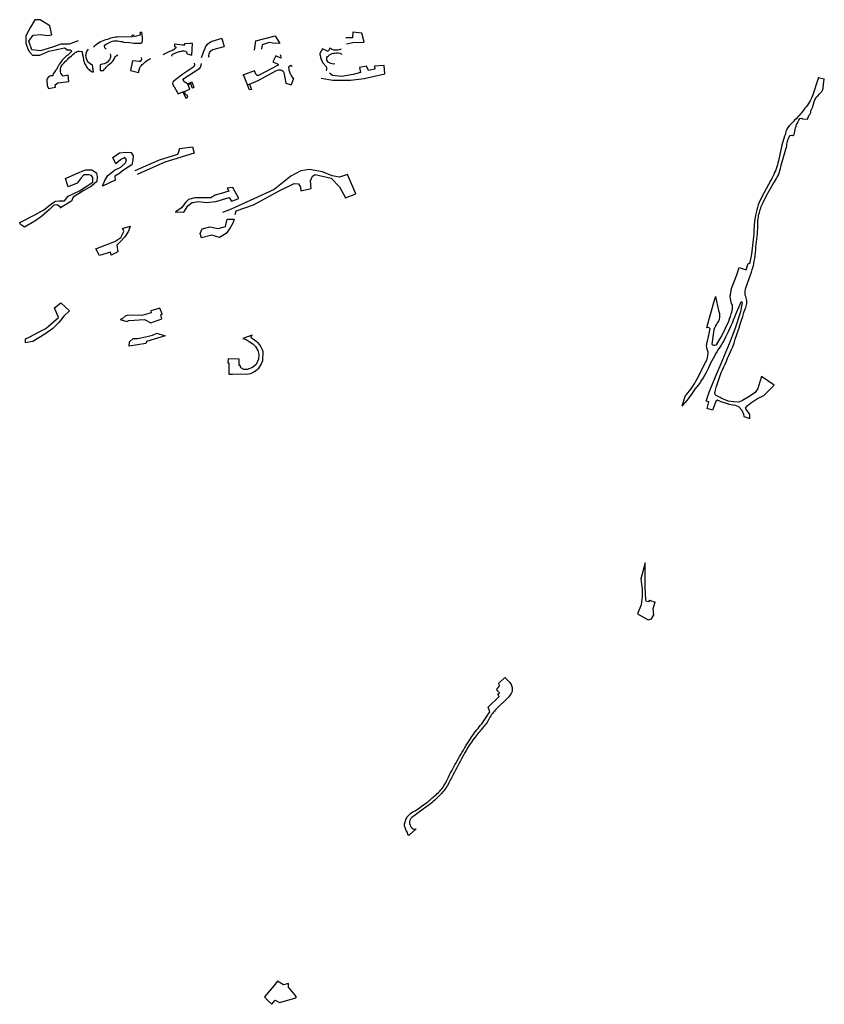
# Model space of a CAD drawing. Units: inches. Extents: x 2458662 to 2717253, y 1429235 to 1569517.
# Drawn here: x 2618706 to 2621502, y 1492137 to 1495560 of the extents above; entities that cross this region are included whole.
import ezdxf

# ---------------------------------------------------------------- set-up
doc = ezdxf.new("R2010")
doc.units = ezdxf.units.IN
doc.header["$MEASUREMENT"] = 0
doc.layers.add('Driveways', color=205, linetype='Continuous')

msp = doc.modelspace()

# ---------------------------------------------------------------- linework, layer by layer
at = {"layer": 'Driveways'}
for p, q in [((2619408.7, 1495494.5), (2619416.9, 1495466.6)), ((2619243.6, 1495475.3), (2619262.5, 1495473.6)), ((2619262.5, 1495473.6), (2619272.2, 1495472.8)), ((2619611.5, 1495438.7), (2619612.4, 1495435.5)), ((2618962.3, 1495378.6), (2618959.5, 1495402.4)), ((2619090.9, 1495382.7), (2619118.5, 1495376.3)), ((2619647.7, 1495402), (2619653.1, 1495397.6)), ((2619771.6, 1495386.1), (2619770.5, 1495382.4)), ((2619801.1, 1495405.8), (2619796.7, 1495405.5)), ((2619484, 1495368), (2619480.8, 1495364.1)), ((2619497.8, 1495333.1), (2619484, 1495368)), ((2619657.7, 1495355.6), (2619648.9, 1495333.3)), ((2621481.6, 1495359.1), (2621501.8, 1495354.2)), ((2619281, 1495311.3), (2619297, 1495318.5)), ((2619291.5, 1495333.4), (2619290.2, 1495336.7)), ((2619297, 1495318.5), (2619291.5, 1495333.4)), ((2619305.7, 1495322.3), (2619310.6, 1495324.3)), ((2619497.8, 1495333.1), (2619505, 1495336.1)), ((2619501.6, 1495323.6), (2619497.8, 1495333.1)), ((2619273.3, 1495308.5), (2619281, 1495311.3)), ((2619038.1, 1495002.3), (2618993.6, 1494981.1)), ((2619055.4, 1494516.9), (2619078.5, 1494510.6)), ((2621017.8, 1494251.8), (2621006.4, 1494215.8)), ((2620879, 1493671.1), (2620864, 1493615.6)), ((2620894.5, 1493541.3), (2620914.6, 1493534.4)), ((2620372.8, 1493243.9), (2620370.8, 1493253.1)), ((2620054.9, 1492725.4), (2620060, 1492726.1)), ((2620060, 1492726.1), (2620084.2, 1492746.3))]:
    msp.add_line(p, q, dxfattribs=at)
for points in [[(2618909.7, 1495486.4, 0), (2618877.9, 1495474.4, 0), (2618848.4, 1495475.2, 0), (2618819.7, 1495464, 0), (2618778.2, 1495451.2, 0), (2618748.6, 1495455.2, 0), (2618737.5, 1495485.6, 0), (2618752.6, 1495506.3, 0), (2618779, 1495508.7, 0), (2618801.3, 1495504.7, 0), (2618817.6, 1495506.7, 0), (2618810.9, 1495539, 0), (2618776.6, 1495559.8, 0), (2618758.2, 1495559, 0), (2618743.1, 1495533.4, 0), (2618727.9, 1495503.9, 0), (2618727.9, 1495476.8, 0), (2618737.5, 1495450.4, 0), (2618751, 1495436.9, 0), (2618775.8, 1495436.9, 0), (2618807.7, 1495450.4, 0), (2618840.4, 1495457.6, 0), (2618861.2, 1495461.6, 0), (2618873.4, 1495454.8, 0)], [(2619095.8, 1495505.8, 0), (2619096.6, 1495499.8, 0), (2619044.2, 1495499, 0), (2619038.6, 1495498.7, 0), (2619032.9, 1495497.9, 0), (2619027.3, 1495496.7, 0), (2619021.9, 1495495, 0), (2619016.6, 1495492.8, 0), (2619010.6, 1495491.3, 0), (2619004.6, 1495489.6, 0), (2618998.7, 1495487.4, 0), (2618993, 1495485.1, 0), (2618987.3, 1495482.4, 0), (2618981.9, 1495479.4, 0), (2618976.7, 1495476.2, 0), (2618971.6, 1495472.7, 0), (2618966.6, 1495468.9, 0), (2618961.9, 1495464.8, 0)], [(2619006.5, 1495457.8, 0), (2619001.4, 1495462.4, 0), (2619000.3, 1495466.1, 0), (2619001.1, 1495469.3, 0), (2619003.1, 1495471.9, 0), (2619007, 1495474.3, 0), (2619011.4, 1495476.8, 0), (2619015.8, 1495479.1, 0), (2619020.3, 1495481.3, 0), (2619024.9, 1495483.4, 0), (2619028.8, 1495484.9, 0), (2619033.6, 1495485.7, 0), (2619038.3, 1495486, 0), (2619041.6, 1495485.9, 0), (2619045.8, 1495485.7, 0), (2619051.2, 1495485.2, 0), (2619056.7, 1495484.4, 0), (2619062, 1495483.6, 0), (2619067.2, 1495482.2, 0), (2619087.6, 1495480.4, 0), (2619102.8, 1495478.3, 0), (2619113, 1495478.2, 0), (2619126.8, 1495478.6, 0), (2619131.3, 1495481.2, 0), (2619132.4, 1495487.3, 0), (2619132.9, 1495492.9, 0), (2619132.9, 1495498.1, 0), (2619130, 1495515.3, 0), (2619124.4, 1495514.7, 0)], [(2619095.8, 1495505.8, 0), (2619101.1, 1495507, 0), (2619102.3, 1495501.6, 0), (2619126.2, 1495507.1, 0), (2619124.4, 1495514.7, 0)], [(2619408.7, 1495494.5, 0), (2619374.1, 1495483.9, 0), (2619368.9, 1495481.4, 0), (2619364, 1495478.4, 0), (2619359.4, 1495474.9, 0), (2619355.2, 1495471, 0), (2619351.4, 1495466.7, 0), (2619350.1, 1495463.2, 0), (2619348.9, 1495459.9, 0), (2619347.6, 1495456.4, 0), (2619346.3, 1495453, 0), (2619345, 1495449.7, 0), (2619343.8, 1495446.2, 0), (2619342.4, 1495442.8, 0), (2619341.2, 1495439.3, 0), (2619339.9, 1495436, 0), (2619338.7, 1495432.6, 0), (2619336.8, 1495427.5, 0)], [(2619521.8, 1495454.3, 0), (2619526, 1495486.3, 0), (2619593.8, 1495503.1, 0), (2619609.5, 1495476.6, 0), (2619585.8, 1495477.6, 0), (2619572.3, 1495480, 0), (2619548.3, 1495472, 0), (2619546.7, 1495457.8, 0)], [(2619841.8, 1495475.9, 0), (2619863.6, 1495480.8, 0), (2619902.4, 1495481.8, 0), (2619894.7, 1495512.7, 0), (2619863.6, 1495515.9, 0), (2619862, 1495496.7, 0), (2619838.9, 1495496.7, 0)], [(2618868.8, 1495455.2, 0), (2618873.4, 1495454.8, 0), (2618878.2, 1495455.1, 0), (2618881.8, 1495455, 0), (2618884.6, 1495452.9, 0), (2618885.7, 1495449.4, 0), (2618873.3, 1495437, 0), (2618869.2, 1495433.8, 0), (2618865.1, 1495430.4, 0), (2618861.3, 1495426.8, 0), (2618857.6, 1495423.1, 0), (2618854.1, 1495419.2, 0), (2618850.7, 1495415.1, 0), (2618847.6, 1495410.9, 0), (2618844.6, 1495406.6, 0), (2618841.8, 1495402.1, 0), (2618839.2, 1495397.6, 0), (2618837.9, 1495394.3, 0), (2618836.4, 1495391.2, 0), (2618834.7, 1495388.3, 0), (2618832.7, 1495385.4, 0), (2618830.6, 1495382.8, 0), (2618827.8, 1495379.6, 0), (2618825.3, 1495376.1, 0), (2618823.3, 1495372.3, 0), (2618821.7, 1495368.4, 0), (2618820.6, 1495364.3, 0), (2618812.9, 1495364.4, 0), (2618806.4, 1495360.7, 0), (2618802.7, 1495356.9, 0), (2618799.9, 1495350.2, 0), (2618801.1, 1495331.5, 0)], [(2618959.5, 1495402.4, 0), (2618954.2, 1495403.9, 0), (2618949.2, 1495407.1, 0), (2618944.9, 1495411.1, 0), (2618941.3, 1495416, 0), (2618938.8, 1495421.3, 0), (2618937.1, 1495427.7, 0), (2618936.6, 1495431.2, 0), (2618936.4, 1495434.9, 0), (2618936.8, 1495438.4, 0), (2618937.3, 1495442, 0), (2618938.3, 1495445.6, 0), (2618939.6, 1495448.9, 0), (2618941.2, 1495452.2, 0), (2618944.9, 1495457.5, 0)], [(2619243.6, 1495475.3, 0), (2619243.4, 1495466.9, 0), (2619247, 1495466.9, 0), (2619248.1, 1495463.6, 0), (2619247.2, 1495460.1, 0), (2619244.4, 1495457.8, 0), (2619240.6, 1495455, 0), (2619237.2, 1495452.9, 0), (2619233.8, 1495451.1, 0), (2619230, 1495449.9, 0), (2619226.2, 1495449, 0), (2619203.6, 1495438, 0)], [(2619235, 1495433.1, 0), (2619235.2, 1495436.9, 0), (2619237.7, 1495439.8, 0), (2619242.3, 1495441.9, 0), (2619245.3, 1495443.1, 0), (2619248.3, 1495444.3, 0), (2619251.4, 1495445.4, 0), (2619254.6, 1495446.6, 0), (2619260.7, 1495448.7, 0), (2619263.8, 1495449.6, 0), (2619267, 1495450.4, 0), (2619270.1, 1495451.3, 0), (2619274, 1495451.4, 0), (2619277.9, 1495451, 0), (2619281.6, 1495449.9, 0), (2619284.9, 1495448, 0), (2619287, 1495444.9, 0), (2619287.9, 1495441.2, 0), (2619304.7, 1495436.9, 0), (2619306.3, 1495477.3, 0), (2619299.2, 1495478, 0)], [(2619272.2, 1495472.8, 0), (2619280, 1495472.1, 0), (2619280.4, 1495477.3, 0), (2619299.2, 1495478, 0)], [(2619363.9, 1495428.9, 0), (2619363.1, 1495432.2, 0), (2619363.2, 1495436.7, 0), (2619364.3, 1495441.1, 0), (2619365.7, 1495444.4, 0), (2619367.7, 1495448.1, 0), (2619370.3, 1495451.2, 0), (2619373.6, 1495453.8, 0), (2619377.3, 1495455.6, 0), (2619416.9, 1495466.6, 0)], [(2619783.1, 1495460.8, 0), (2619778.4, 1495449.5, 0), (2619757.9, 1495458.2, 0), (2619748.9, 1495442.5, 0)], [(2619823.6, 1495456.9, 0), (2619819.5, 1495456.4, 0), (2619815.6, 1495455.1, 0), (2619811.5, 1495454.2, 0), (2619807.4, 1495453.7, 0), (2619803.2, 1495453.7, 0), (2619799.1, 1495454.2, 0), (2619795.1, 1495455.1, 0), (2619791.1, 1495456.4, 0), (2619787.4, 1495458.1, 0), (2619783.1, 1495460.8, 0)], [(2618830.5, 1495325.7, 0), (2618828.7, 1495332.8, 0), (2618838.4, 1495339.7, 0), (2618877.2, 1495345.1, 0), (2618874.6, 1495367.4, 0), (2618857, 1495364, 0), (2618853.4, 1495366.8, 0), (2618850.8, 1495370.3, 0), (2618849, 1495374.4, 0), (2618848.2, 1495378.4, 0), (2618847.9, 1495383.7, 0), (2618848.2, 1495388.9, 0), (2618849.2, 1495393.9, 0), (2618850.9, 1495398.9, 0), (2618856, 1495405.7, 0), (2618860.2, 1495410, 0), (2618864.3, 1495414.2, 0), (2618868.6, 1495418.4, 0), (2618872.9, 1495422.7, 0), (2618877.2, 1495426.8, 0), (2618881.7, 1495430.8, 0), (2618886.2, 1495434.7, 0), (2618890.8, 1495438.7, 0), (2618895.3, 1495442.4, 0), (2618898.2, 1495445.2, 0), (2618901.7, 1495447.4, 0), (2618905.3, 1495449, 0), (2618909.2, 1495450, 0), (2618913.2, 1495450.2, 0), (2618922.9, 1495448.7, 0), (2618923.6, 1495445, 0), (2618924.2, 1495441.3, 0), (2618924.8, 1495437.7, 0), (2618925.4, 1495434.1, 0), (2618926.1, 1495430.4, 0), (2618926.8, 1495426.8, 0), (2618927.4, 1495423.1, 0), (2618928.2, 1495419.6, 0), (2618928.9, 1495415.9, 0), (2618929.6, 1495412.2, 0), (2618931.2, 1495408, 0), (2618933.2, 1495404, 0), (2618935.6, 1495400.1, 0), (2618938, 1495396.3, 0), (2618940.8, 1495392.8, 0), (2618943.8, 1495389.3, 0), (2618946.9, 1495386.2, 0), (2618950.3, 1495383.2, 0), (2618953.9, 1495380.4, 0), (2618957.7, 1495378, 0), (2618962.3, 1495378.6, 0)], [(2619020, 1495441, 0), (2619021.3, 1495436.3, 0), (2619021.6, 1495432.8, 0), (2619021.1, 1495429.2, 0), (2619020.1, 1495425.8, 0), (2619018.1, 1495421.4, 0), (2619014.8, 1495416.4, 0), (2619010.6, 1495412.1, 0), (2619005.6, 1495408.8, 0), (2619000, 1495406.3, 0), (2618993.1, 1495404.7, 0), (2618989.2, 1495404, 0), (2618985.2, 1495403.3, 0)], [(2618993.6, 1495383.6, 0), (2618997.3, 1495383, 0), (2619000.3, 1495387.2, 0), (2619003.6, 1495391.3, 0), (2619007, 1495395.2, 0), (2619010.7, 1495399, 0), (2619014.4, 1495402.6, 0), (2619019.7, 1495405.8, 0), (2619024.4, 1495409.7, 0), (2619028.7, 1495414.2, 0), (2619032.2, 1495419.3, 0), (2619035, 1495424.8, 0), (2619036.7, 1495428.2, 0), (2619038.8, 1495431.3, 0), (2619041.3, 1495434, 0), (2619047, 1495437.9, 0)], [(2619128.6, 1495428.6, 0), (2619128.8, 1495421.7, 0), (2619127.2, 1495417.7, 0), (2619125, 1495414.9, 0), (2619121.7, 1495414, 0), (2619097.6, 1495417.1, 0), (2619090.9, 1495382.7, 0)], [(2619118.5, 1495376.3, 0), (2619121.9, 1495388.4, 0), (2619123.8, 1495392.7, 0), (2619126, 1495396.7, 0), (2619128.8, 1495400.3, 0), (2619132, 1495403.7, 0), (2619135.6, 1495406.6, 0), (2619140, 1495410.9, 0), (2619144.7, 1495414.9, 0), (2619149.7, 1495418.6, 0), (2619154.9, 1495421.8, 0), (2619160.9, 1495425, 0)], [(2619612.4, 1495435.5, 0), (2619613.1, 1495430.7, 0), (2619613.4, 1495426, 0), (2619595.9, 1495434, 0), (2619585.5, 1495413.4, 0), (2619604.2, 1495405.2, 0), (2619603.9, 1495401.6, 0), (2619535.7, 1495365.5, 0), (2619531.5, 1495365.9, 0), (2619528.6, 1495367.6, 0), (2619526.7, 1495370.2, 0), (2619522, 1495381.6, 0), (2619484, 1495368, 0)], [(2619748.9, 1495442.5, 0), (2619749.4, 1495438.9, 0), (2619749.9, 1495435.2, 0), (2619750.7, 1495431.7, 0), (2619751.6, 1495428.1, 0), (2619752.7, 1495424.6, 0), (2619753.9, 1495421.2, 0), (2619755.4, 1495417.9, 0), (2619756.9, 1495414.5, 0), (2619758.5, 1495411.2, 0), (2619760.4, 1495408.1, 0), (2619770.7, 1495397.5, 0), (2619771.7, 1495393.7, 0), (2619772, 1495389.9, 0), (2619771.6, 1495386.1, 0)], [(2619796.7, 1495405.5, 0), (2619791.6, 1495406, 0), (2619786.7, 1495407.5, 0), (2619782.2, 1495409.7, 0), (2619778.2, 1495412.2, 0), (2619775.2, 1495415.4, 0), (2619773.4, 1495419.4, 0), (2619772.9, 1495423.6, 0), (2619773.7, 1495428, 0), (2619775.9, 1495431.7, 0), (2619779.1, 1495434.6, 0), (2619783, 1495437.6, 0), (2619787.2, 1495440.1, 0), (2619791.9, 1495442, 0), (2619796.6, 1495443.1, 0), (2619801.5, 1495443.7, 0), (2619807.1, 1495444.6, 0), (2619812.9, 1495444.4, 0), (2619818.4, 1495442.9, 0), (2619825.4, 1495440.2, 0)], [(2618985.2, 1495403.3, 0), (2618985.3, 1495382.7, 0), (2618993.6, 1495383.6, 0)], [(2619312.2, 1495409.2, 0), (2619312.9, 1495402.4, 0), (2619312.7, 1495398.8, 0), (2619311.3, 1495395.8, 0), (2619273.3, 1495370.7, 0), (2619248.4, 1495351.4, 0), (2619240, 1495345.2, 0), (2619237.6, 1495342, 0), (2619237, 1495338.1, 0), (2619238.2, 1495334.3, 0), (2619256.3, 1495302.2, 0), (2619273.3, 1495308.5, 0)], [(2619290.2, 1495336.7, 0), (2619286.6, 1495338, 0), (2619283.1, 1495339.9, 0), (2619280, 1495342.2, 0), (2619277.3, 1495345.1, 0), (2619275.1, 1495348.3, 0), (2619274.4, 1495352.2, 0), (2619276.3, 1495355.8, 0), (2619332, 1495391.3, 0), (2619334.1, 1495394.6, 0), (2619335.8, 1495398.1, 0), (2619337, 1495401.8, 0), (2619337.9, 1495407.5, 0)], [(2619505, 1495336.1, 0), (2619534.1, 1495348.4, 0), (2619596.1, 1495382, 0), (2619599.1, 1495383.4, 0), (2619602.2, 1495384.4, 0), (2619605.5, 1495385.1, 0), (2619608.9, 1495385.6, 0), (2619613.6, 1495385.4, 0), (2619617.7, 1495383.4, 0), (2619621.4, 1495380.4, 0), (2619624, 1495376.6, 0), (2619630.4, 1495339.5, 0), (2619648.9, 1495333.3, 0)], [(2619657.7, 1495355.6, 0), (2619655.4, 1495358.4, 0), (2619653.1, 1495361.2, 0), (2619651, 1495364.2, 0), (2619649.1, 1495367.5, 0), (2619647.5, 1495370.7, 0), (2619646, 1495374, 0), (2619644.6, 1495377.5, 0), (2619643.6, 1495381, 0), (2619642.6, 1495384.5, 0), (2619642, 1495388.1, 0), (2619641.4, 1495391.9, 0), (2619641.5, 1495395.7, 0), (2619644, 1495397.9, 0), (2619647.7, 1495402, 0)], [(2619754.1, 1495356.1, 0), (2619794.1, 1495349.1, 0), (2619855.6, 1495349.1, 0), (2619902.7, 1495355.5, 0), (2619975.3, 1495371.4, 0), (2619972.1, 1495401, 0), (2619938.6, 1495398.6, 0), (2619940.2, 1495387.6, 0), (2619917.9, 1495383.2, 0), (2619911.5, 1495398.6, 0), (2619886.7, 1495393.8, 0), (2619890.7, 1495376.2, 0), (2619864.4, 1495369.8, 0), (2619825.3, 1495362.6, 0), (2619792.5, 1495365.8, 0), (2619782.3, 1495373.4, 0)], [(2621143.4, 1494244.5, 0), (2621140, 1494246, 0), (2621135.4, 1494248.4, 0), (2621130.7, 1494251, 0), (2621126.4, 1494253.7, 0), (2621122, 1494256.6, 0), (2621121.4, 1494260.2, 0), (2621121.6, 1494264, 0), (2621122.7, 1494267.5, 0), (2621127.6, 1494286.1, 0), (2621129.5, 1494291.9, 0), (2621139.6, 1494322.6, 0), (2621143.9, 1494332.7, 0), (2621148.2, 1494342.7, 0), (2621152.6, 1494352.7, 0), (2621157, 1494362.7, 0), (2621161.4, 1494372.9, 0), (2621165.9, 1494382.7, 0), (2621170.4, 1494392.7, 0), (2621174.9, 1494402.7, 0), (2621179.4, 1494412.7, 0), (2621184, 1494422.6, 0), (2621188.4, 1494435.7, 0), (2621192.6, 1494449, 0), (2621197, 1494462.1, 0), (2621201.2, 1494475.2, 0), (2621205.6, 1494488.5, 0), (2621209.9, 1494501.6, 0), (2621214.1, 1494514.9, 0), (2621218.5, 1494528, 0), (2621222.7, 1494541.2, 0), (2621227, 1494554.4, 0), (2621228.9, 1494558.9, 0), (2621230.4, 1494563.6, 0), (2621231.5, 1494568.4, 0), (2621232.1, 1494573.2, 0), (2621232.4, 1494578.1, 0), (2621232.1, 1494583, 0), (2621231.5, 1494587.9, 0), (2621230.4, 1494592.7, 0), (2621228.9, 1494597.4, 0), (2621226.9, 1494601.9, 0), (2621226.5, 1494606.9, 0), (2621226.5, 1494612, 0), (2621226.9, 1494617, 0), (2621227.6, 1494622, 0), (2621228.7, 1494627, 0), (2621245.2, 1494673, 0), (2621248.5, 1494682.2, 0), (2621251.5, 1494691.6, 0), (2621254.1, 1494701.1, 0), (2621256.4, 1494710.6, 0), (2621258.5, 1494720.2, 0), (2621260.1, 1494729.9, 0), (2621261.5, 1494739.6, 0), (2621262.6, 1494749.4, 0), (2621263.4, 1494759.2, 0), (2621263.7, 1494769, 0), (2621265.1, 1494778.1, 0), (2621266.5, 1494787.4, 0), (2621267.6, 1494796.6, 0), (2621268.5, 1494805.9, 0), (2621269.4, 1494815.1, 0), (2621270, 1494824.4, 0), (2621270.5, 1494833.6, 0), (2621270.7, 1494842.9, 0), (2621271, 1494852.2, 0), (2621271, 1494861.5, 0), (2621271.7, 1494867, 0), (2621272.6, 1494872.6, 0), (2621273.6, 1494878.1, 0), (2621274.7, 1494883.5, 0), (2621276.1, 1494889, 0), (2621277.6, 1494894.4, 0), (2621279.2, 1494899.7, 0), (2621281, 1494905, 0), (2621282.9, 1494910.2, 0), (2621284.9, 1494915.5, 0), (2621288.9, 1494923.9, 0), (2621292.9, 1494932.1, 0), (2621297, 1494940.4, 0), (2621301.4, 1494948.6, 0), (2621305.6, 1494956.7, 0), (2621310.1, 1494964.9, 0), (2621314.7, 1494972.9, 0), (2621319.4, 1494980.9, 0), (2621324.1, 1494988.7, 0), (2621329, 1494996.6, 0), (2621332.4, 1495001.9, 0), (2621335.5, 1495007.2, 0), (2621338.5, 1495012.7, 0), (2621341.1, 1495018.4, 0), (2621343.6, 1495024.1, 0), (2621345.9, 1495030, 0), (2621347.7, 1495035.9, 0), (2621349.5, 1495041.9, 0), (2621351, 1495048, 0), (2621352.2, 1495054.1, 0), (2621371.4, 1495121.5, 0), (2621372.1, 1495126.6, 0), (2621372.7, 1495131.7, 0), (2621373.4, 1495136.7, 0), (2621375.5, 1495142.5, 0), (2621377.2, 1495147.2, 0), (2621379.9, 1495152.4, 0), (2621382.7, 1495156.9, 0), (2621387.9, 1495158.7, 0), (2621392.9, 1495157.7, 0), (2621397.1, 1495160.4, 0), (2621398.2, 1495165.7, 0), (2621399, 1495171.9, 0), (2621400, 1495178.4, 0), (2621401.2, 1495183.5, 0), (2621403.5, 1495189.4, 0), (2621405.7, 1495195, 0), (2621408.5, 1495200.5, 0), (2621411.1, 1495206, 0), (2621413.6, 1495211, 0), (2621416.5, 1495215.7, 0), (2621421.7, 1495217.1, 0), (2621426.4, 1495214.9, 0), (2621443.1, 1495214.5, 0), (2621446, 1495219.6, 0), (2621448.4, 1495226.2, 0), (2621451.4, 1495230.7, 0), (2621454.5, 1495237, 0), (2621454.7, 1495242.6, 0), (2621457.4, 1495247.9, 0), (2621459.7, 1495252.5, 0), (2621462, 1495257.1, 0), (2621463.6, 1495262.7, 0), (2621465.4, 1495269.5, 0), (2621466.6, 1495275.2, 0), (2621469.1, 1495280.6, 0), (2621472.5, 1495286.9, 0), (2621475.2, 1495291.5, 0), (2621479.9, 1495296.1, 0), (2621484.2, 1495300.5, 0), (2621489.1, 1495305.6, 0), (2621492.7, 1495309.9, 0), (2621495.7, 1495314.5, 0), (2621497.4, 1495320.1, 0), (2621498.2, 1495325.5, 0), (2621498.5, 1495331.4, 0), (2621499.5, 1495336.4, 0), (2621500.4, 1495342, 0), (2621501.8, 1495354.2, 0)], [(2621481.6, 1495359.1, 0), (2621460.6, 1495294.7, 0), (2621457.2, 1495287, 0), (2621453.5, 1495280.5, 0), (2621450, 1495274.4, 0), (2621446.7, 1495268.5, 0), (2621443, 1495263, 0), (2621438.4, 1495256.5, 0), (2621434.7, 1495252, 0), (2621429.2, 1495244.7, 0), (2621425.7, 1495240.6, 0), (2621422.4, 1495236.5, 0), (2621419.1, 1495232.5, 0), (2621413.4, 1495225.9, 0), (2621408.2, 1495220.4, 0), (2621403.7, 1495215.5, 0), (2621398.6, 1495210, 0), (2621394.6, 1495205.9, 0), (2621390.6, 1495201.6, 0), (2621386.2, 1495197.9, 0), (2621382.9, 1495194.1, 0), (2621379.4, 1495190.4, 0), (2621375.1, 1495185.4, 0), (2621371.9, 1495179.6, 0), (2621369.7, 1495174.5, 0), (2621368.2, 1495169.7, 0), (2621366.7, 1495164.9, 0), (2621365.4, 1495159.9, 0), (2621364, 1495154.9, 0), (2621353.7, 1495123.2, 0), (2621342.2, 1495069.6, 0), (2621340.6, 1495062.5, 0), (2621338.7, 1495055.5, 0), (2621336.7, 1495048.5, 0), (2621334.4, 1495041.5, 0), (2621331.9, 1495034.7, 0), (2621329.1, 1495028, 0), (2621326.2, 1495021.2, 0), (2621323, 1495014.7, 0), (2621319.7, 1495008.2, 0), (2621316.1, 1495001.9, 0), (2621292.2, 1494956.6, 0), (2621287.6, 1494948.7, 0), (2621283.4, 1494940.7, 0), (2621279.4, 1494932.5, 0), (2621275.7, 1494924.1, 0), (2621272.5, 1494915.7, 0), (2621269.6, 1494907.1, 0), (2621267, 1494898.4, 0), (2621264.7, 1494889.5, 0), (2621262.9, 1494880.6, 0), (2621261.4, 1494871.6, 0), (2621260.5, 1494866, 0), (2621259.6, 1494860.4, 0), (2621259, 1494854.7, 0), (2621258.4, 1494849.1, 0), (2621257.9, 1494843.5, 0), (2621257.5, 1494837.9, 0), (2621257.2, 1494832.1, 0), (2621257.1, 1494826.5, 0), (2621257, 1494820.7, 0), (2621257.1, 1494815.1, 0), (2621249.2, 1494745.1, 0), (2621241.4, 1494711, 0), (2621236.9, 1494712.4, 0)], [(2618801.1, 1495331.5, 0), (2618806.2, 1495320.7, 0), (2618830.5, 1495325.7, 0)], [(2619290.2, 1495336.7, 0), (2619303.7, 1495343.7, 0), (2619310.6, 1495324.3, 0)], [(2619305.7, 1495322.3, 0), (2619300.1, 1495338.1, 0), (2619291.5, 1495333.4, 0)], [(2619505, 1495336.1, 0), (2619510.9, 1495317.6, 0), (2619504, 1495315.6, 0), (2619501.6, 1495323.6, 0)], [(2619273.3, 1495308.5, 0), (2619283.2, 1495287.3, 0), (2619290.5, 1495290.7, 0)], [(2619290.5, 1495290.7, 0), (2619287.9, 1495296.9, 0), (2619283.6, 1495298.9, 0), (2619280.7, 1495302.7, 0), (2619279.9, 1495307.3, 0), (2619281, 1495311.3, 0)], [(2619107.6, 1495035.4, 0), (2619191.5, 1495072.2, 0), (2619255.1, 1495092.6, 0), (2619260.9, 1495107.2, 0), (2619260.9, 1495112.4, 0), (2619307, 1495117.5, 0), (2619312.1, 1495095.5, 0), (2619210.5, 1495064.1, 0), (2619113.8, 1495021.6, 0)], [(2618993.6, 1494981.1, 0), (2619001.7, 1495000.7, 0), (2619012.8, 1495018.5, 0), (2619035.2, 1495036.3, 0), (2619057.5, 1495047.5, 0), (2619074.2, 1495062, 0), (2619077.5, 1495072, 0), (2619070.8, 1495081, 0), (2619057.5, 1495073.2, 0), (2619039.6, 1495058.7, 0), (2619029.6, 1495081, 0), (2619053, 1495096.6, 0), (2619075.3, 1495098.8, 0), (2619093.2, 1495097.7, 0), (2619099.8, 1495086.5, 0), (2619098.8, 1495070.9, 0), (2619095.4, 1495055.3, 0), (2619083.1, 1495047.5, 0), (2619066.4, 1495036.3, 0), (2619050.8, 1495024.1, 0), (2619036.3, 1495016.3, 0), (2619038.1, 1495002.3, 0), (2619039.5, 1495003, 0)], [(2618846.3, 1494905, 0), (2618849, 1494906.6, 0), (2618836.6, 1494915.9, 0), (2618824.3, 1494914.8, 0), (2618809.8, 1494900.3, 0), (2618781.9, 1494875.7, 0), (2618758.5, 1494859, 0), (2618722.8, 1494838.9, 0), (2618708.3, 1494847.8, 0), (2618706, 1494854.5, 0), (2618758.5, 1494881.3, 0), (2618789.7, 1494899.1, 0), (2618817.6, 1494920.3, 0), (2618831, 1494929.3, 0), (2618843.3, 1494930.4, 0), (2618862.2, 1494930.4, 0), (2618874.5, 1494946, 0), (2618913.5, 1494965, 0), (2618960.4, 1494995.1, 0), (2618960.4, 1495010.7, 0), (2618956, 1495018.5, 0), (2618947, 1495020.8, 0), (2618929.2, 1495020.8, 0), (2618919.1, 1495009.6, 0), (2618905.8, 1494991.7, 0), (2618874.5, 1494978.3, 0), (2618865.6, 1495007.3, 0), (2618901.3, 1495024.1, 0), (2618934.8, 1495037.5, 0), (2618957, 1495037.5, 0), (2618972.7, 1495027.4, 0), (2618974.9, 1495014, 0), (2618973.8, 1494997.3, 0), (2618956, 1494980.6, 0), (2618929.2, 1494966.1, 0), (2618892.3, 1494942.6, 0), (2618886.3, 1494928.4, 0), (2618848.2, 1494906.1, 0)], [(2619454.2, 1494882.3, 0), (2619458.1, 1494895.8, 0), (2619518.2, 1494916.2, 0), (2619610.4, 1494966.1, 0), (2619659.3, 1494989.9, 0), (2619675.2, 1494989.1, 0), (2619681.6, 1494977.2, 0), (2619683.2, 1494964.4, 0), (2619719.1, 1494972.4, 0), (2619716.7, 1494999.5, 0), (2619723.9, 1495015.5, 0), (2619732.7, 1495021.9, 0), (2619788.6, 1495008.3, 0), (2619817.3, 1494978.8, 0), (2619838.1, 1494940.3, 0), (2619874.1, 1494954.3, 0), (2619845.2, 1495021.1, 0), (2619817.3, 1495012.3, 0), (2619791.7, 1495017.1, 0), (2619758.2, 1495031.4, 0), (2619712.7, 1495039.4, 0), (2619682.4, 1495033.8, 0), (2619648.1, 1495015.5, 0), (2619590.6, 1494969.2, 0), (2619519.6, 1494937.3, 0), (2619440.6, 1494900.6, 0), (2619411.2, 1494889.2, 0)], [(2619246.3, 1494892.1, 0), (2619276.7, 1494890.8, 0), (2619290.2, 1494912.8, 0), (2619304.8, 1494923.7, 0), (2619328.2, 1494927.4, 0), (2619353.9, 1494924.7, 0), (2619387.3, 1494927.5, 0), (2619433.8, 1494942.1, 0), (2619442.5, 1494929, 0), (2619467.2, 1494937.7, 0), (2619446.8, 1494976.9, 0), (2619426.5, 1494974, 0), (2619432.3, 1494963.9, 0), (2619406.2, 1494955.1, 0), (2619385.8, 1494949.3, 0), (2619369.9, 1494940.6, 0), (2619335, 1494940.6, 0), (2619314.7, 1494940.6, 0), (2619292.9, 1494934.8, 0), (2619282.9, 1494925.9, 0), (2619268.2, 1494906.2, 0), (2619249, 1494892, 0)], [(2619061.9, 1494834.1, 0), (2619090.1, 1494841.8, 0), (2619084.3, 1494824.4, 0), (2619070.8, 1494804.3, 0), (2619057.5, 1494789.8, 0), (2619043, 1494776.4, 0), (2619047.4, 1494753, 0), (2619024, 1494740.7, 0), (2619021.8, 1494751.9, 0), (2618983.8, 1494739.6, 0), (2618970.5, 1494763, 0), (2619002.8, 1494775.3, 0), (2619036.3, 1494788.7, 0), (2619057.5, 1494802.1, 0), (2619067.5, 1494823.3, 0), (2619064, 1494834.7, 0)], [(2619428, 1494866.8, 0), (2619451.3, 1494865.9, 0), (2619446.8, 1494852, 0), (2619437.1, 1494836, 0), (2619424, 1494817, 0), (2619399.8, 1494802.4, 0), (2619374.2, 1494810.4, 0), (2619337.7, 1494800.9, 0), (2619332.6, 1494816.3, 0), (2619340.6, 1494833.1, 0), (2619366.2, 1494839.7, 0), (2619396.2, 1494833.8, 0), (2619421, 1494840.4, 0), (2619425, 1494856.4, 0), (2619426.6, 1494866.8, 0)], [(2621123.3, 1494597.1, 0), (2621134.4, 1494549.2, 0), (2621135.5, 1494545.7, 0), (2621136.5, 1494542.2, 0), (2621137.2, 1494538.6, 0), (2621137.6, 1494534.9, 0), (2621137.9, 1494531.2, 0), (2621137.9, 1494527.6, 0), (2621137.5, 1494523.9, 0), (2621137, 1494520.2, 0), (2621136.1, 1494516.6, 0), (2621135.1, 1494513.1, 0), (2621133, 1494510.1, 0), (2621131, 1494507.1, 0), (2621129.1, 1494504, 0), (2621127.2, 1494500.9, 0), (2621125.4, 1494497.6, 0), (2621123.7, 1494494.5, 0), (2621122.1, 1494491.1, 0), (2621120.6, 1494487.9, 0), (2621119.1, 1494484.5, 0), (2621117.7, 1494481.1, 0), (2621110.7, 1494431.6, 0), (2621114, 1494429.5, 0), (2621117.6, 1494428.4, 0), (2621121.5, 1494428.4, 0), (2621125.2, 1494429.6, 0), (2621128.4, 1494431.9, 0), (2621142.4, 1494455, 0), (2621146.7, 1494462.9, 0), (2621150.9, 1494470.7, 0), (2621155, 1494478.7, 0), (2621158.9, 1494486.9, 0), (2621162.5, 1494495, 0), (2621166.1, 1494503.2, 0), (2621169.5, 1494511.5, 0), (2621172.7, 1494519.9, 0), (2621175.9, 1494528.2, 0), (2621178.7, 1494536.7, 0), (2621180.4, 1494542.6, 0), (2621181.7, 1494548.5, 0), (2621182.5, 1494554.5, 0), (2621182.9, 1494560.5, 0), (2621182.9, 1494566.6, 0), (2621181.2, 1494570.1, 0), (2621179.7, 1494573.6, 0), (2621178.6, 1494577.2, 0), (2621177.5, 1494580.9, 0), (2621176.6, 1494584.5, 0), (2621176, 1494588.2, 0), (2621175.5, 1494592.1, 0), (2621175.2, 1494595.9, 0), (2621175.2, 1494599.7, 0), (2621175.4, 1494603.5, 0), (2621179.4, 1494625.7, 0), (2621197.7, 1494672.2, 0), (2621206.2, 1494697.8, 0)], [(2621206.2, 1494697.8, 0), (2621230.5, 1494690.6, 0), (2621236.9, 1494712.4, 0)], [(2621123.3, 1494597.1, 0), (2621121.4, 1494590.4, 0), (2621119.5, 1494583.2, 0), (2621093.9, 1494493, 0), (2621092.6, 1494488.6, 0)], [(2618726.4, 1494436, 0), (2618726.2, 1494450.2, 0), (2618739.2, 1494456.3, 0), (2618776.5, 1494476.2, 0), (2618797.3, 1494485.8, 0), (2618840.8, 1494524, 0), (2618826.7, 1494558.2, 0), (2618848.6, 1494575.7, 0), (2618879.3, 1494547.2, 0), (2618859.8, 1494529.2, 0), (2618841.6, 1494506.6, 0), (2618820.8, 1494486.6, 0), (2618793, 1494466.7, 0), (2618751.2, 1494440.9, 0), (2618725, 1494435.8, 0)], [(2621139.1, 1494233.4, 0), (2621130.2, 1494237.2, 0), (2621125.1, 1494232.1, 0), (2621113.4, 1494202.4, 0), (2621095, 1494208, 0), (2621101.1, 1494230.7, 0), (2621091.6, 1494233.9, 0), (2621102.2, 1494264.7, 0), (2621122.6, 1494316.2, 0), (2621143.2, 1494364.6, 0), (2621172.9, 1494433.6, 0), (2621192.2, 1494485.5, 0), (2621211.6, 1494545.5, 0), (2621216.6, 1494570.1, 0), (2621217.6, 1494573.9, 0), (2621215.5, 1494577.2, 0), (2621211.6, 1494578.1, 0), (2621193.5, 1494535.4, 0), (2621189.6, 1494525.2, 0), (2621185.5, 1494515, 0), (2621181.4, 1494505, 0), (2621177, 1494495, 0), (2621172.5, 1494485, 0), (2621167.9, 1494475.1, 0), (2621163.2, 1494465.2, 0), (2621158.4, 1494455.5, 0), (2621153.4, 1494445.7, 0), (2621148.2, 1494436.1, 0), (2621143.2, 1494428.6, 0), (2621138.4, 1494421, 0), (2621133.5, 1494413.2, 0), (2621128.9, 1494405.5, 0), (2621124.2, 1494397.7, 0), (2621119.7, 1494389.9, 0), (2621115.4, 1494382, 0), (2621111, 1494374, 0), (2621106.9, 1494366, 0), (2621102.7, 1494357.9, 0), (2621099, 1494348.9, 0), (2621094.9, 1494340.1, 0), (2621090.5, 1494331.4, 0), (2621085.7, 1494322.9, 0), (2621080.7, 1494314.5, 0), (2621075.6, 1494306.2, 0), (2621070.1, 1494298.2, 0), (2621064.2, 1494290.5, 0), (2621058.2, 1494282.7, 0), (2621052, 1494275.4, 0), (2621047.5, 1494268.5, 0), (2621043, 1494261.6, 0), (2621038.2, 1494254.9, 0), (2621033.4, 1494248.2, 0), (2621028.5, 1494241.7, 0), (2621023.4, 1494235.2, 0), (2621018.1, 1494229, 0), (2621012.7, 1494222.7, 0), (2621006.4, 1494215.8, 0)], [(2619078.5, 1494510.6, 0), (2619084.8, 1494514, 0), (2619140.1, 1494516.9, 0), (2619162.2, 1494506.3, 0), (2619199.7, 1494520.2, 0), (2619196.4, 1494533.7, 0), (2619201.2, 1494537.5, 0), (2619192.6, 1494557, 0), (2619161.3, 1494547.3, 0), (2619163.3, 1494540.8, 0), (2619130.9, 1494530.8, 0), (2619123.3, 1494532.7, 0), (2619079, 1494531.3, 0), (2619072.3, 1494529.4, 0), (2619062.6, 1494520.2, 0), (2619055.4, 1494516.9, 0)], [(2619183.1, 1494469.8, 0), (2619211.3, 1494460.3, 0), (2619146.2, 1494441, 0), (2619144.8, 1494433.8, 0), (2619086.7, 1494425, 0), (2619088.1, 1494439.6, 0), (2619099.8, 1494451.2, 0), (2619115.7, 1494451.2, 0), (2619149.1, 1494458.5, 0), (2619168, 1494462.8, 0), (2619182.4, 1494470, 0)], [(2621017.8, 1494251.8, 0), (2621022.6, 1494256.7, 0), (2621028.1, 1494262.7, 0), (2621033.4, 1494269.1, 0), (2621038.4, 1494275.5, 0), (2621043.1, 1494282.2, 0), (2621047.6, 1494289.1, 0), (2621051.9, 1494296.1, 0), (2621055.9, 1494303.2, 0), (2621059.5, 1494310.6, 0), (2621089.2, 1494367.4, 0), (2621091.1, 1494371.1, 0), (2621092.7, 1494375, 0), (2621094.1, 1494378.9, 0), (2621095.4, 1494382.9, 0), (2621096.2, 1494386.9, 0), (2621097, 1494391, 0), (2621097.5, 1494395.1, 0), (2621097.7, 1494399.2, 0), (2621097.7, 1494403.5, 0), (2621097.5, 1494407.6, 0), (2621096.1, 1494410.9, 0), (2621094.9, 1494414.2, 0), (2621094, 1494417.7, 0), (2621093.4, 1494421.2, 0), (2621093, 1494424.9, 0), (2621093, 1494428.5, 0), (2621093.1, 1494432, 0), (2621093.6, 1494435.6, 0), (2621094.5, 1494439.1, 0), (2621095.5, 1494442.5, 0), (2621104.7, 1494485.5, 0), (2621102, 1494488.4, 0), (2621098.2, 1494489.7, 0), (2621092.6, 1494488.6, 0)], [(2621139.1, 1494233.4, 0), (2621171.3, 1494223.1, 0), (2621192.5, 1494219.9, 0), (2621203.4, 1494215.5, 0), (2621215.6, 1494202, 0), (2621221.3, 1494187.9, 0), (2621222, 1494180.2, 0), (2621243.2, 1494173.1, 0), (2621243.2, 1494187.2, 0), (2621232.9, 1494202.6, 0), (2621227.8, 1494209, 0), (2621233.5, 1494217.4, 0), (2621245.1, 1494227, 0), (2621269.5, 1494242.4, 0), (2621291.4, 1494253.2, 0), (2621327.4, 1494289.7, 0), (2621283, 1494319.3, 0), (2621277.8, 1494300.5, 0), (2621270.7, 1494277.7, 0), (2621261.1, 1494264.2, 0), (2621243.2, 1494251.4, 0), (2621218.1, 1494236, 0), (2621204.7, 1494229.5, 0), (2621187.4, 1494230.8, 0), (2621167.5, 1494234, 0), (2621143.4, 1494244.5, 0)], [(2620894.5, 1493541.3, 0), (2620890.5, 1493535.9, 0), (2620884.4, 1493536.7, 0), (2620882, 1493541.1, 0), (2620879.2, 1493588.7, 0), (2620879.5, 1493617.4, 0), (2620879.1, 1493644.9, 0), (2620879, 1493671.1, 0)], [(2620864, 1493615.6, 0), (2620865.6, 1493606.7, 0), (2620866.9, 1493597.7, 0), (2620867.9, 1493588.9, 0), (2620868.5, 1493579.9, 0), (2620868.7, 1493570.7, 0), (2620868.7, 1493561.7, 0), (2620868.4, 1493552.7, 0), (2620867.6, 1493543.7, 0), (2620866.5, 1493534.7, 0), (2620865.1, 1493525.9, 0), (2620852.9, 1493494.4, 0), (2620889.6, 1493473.4, 0), (2620901.9, 1493476.6, 0), (2620909, 1493491, 0), (2620907.5, 1493512.4, 0), (2620914.6, 1493534.4, 0)], [(2620370.8, 1493253.1, 0), (2620391.9, 1493272.4, 0), (2620408.6, 1493255.6, 0), (2620411.2, 1493252.5, 0), (2620413.4, 1493249, 0), (2620415.1, 1493245.4, 0), (2620416.5, 1493241.5, 0), (2620417.2, 1493237.5, 0), (2620417.6, 1493233.4, 0), (2620417.5, 1493229.4, 0), (2620416.9, 1493225.4, 0), (2620415.7, 1493221.4, 0), (2620414.2, 1493217.6, 0), (2620405.5, 1493206.1, 0), (2620358.9, 1493160.1, 0), (2620355.5, 1493156.1, 0), (2620352.1, 1493152, 0), (2620349, 1493147.9, 0), (2620345.9, 1493143.6, 0), (2620343, 1493139.2, 0), (2620340.1, 1493134.7, 0), (2620337.4, 1493130.2, 0), (2620334.9, 1493125.7, 0), (2620332.4, 1493121.1, 0), (2620330, 1493116.4, 0), (2620326.6, 1493112.1, 0), (2620323.1, 1493108, 0), (2620319.7, 1493103.7, 0), (2620316.2, 1493099.6, 0), (2620312.7, 1493095.5, 0), (2620309.2, 1493091.2, 0), (2620305.7, 1493087.1, 0), (2620302.2, 1493083, 0), (2620298.7, 1493078.9, 0), (2620295.2, 1493074.7, 0), (2620288.5, 1493065.9, 0), (2620281.9, 1493056.9, 0), (2620275.5, 1493047.7, 0), (2620269.4, 1493038.5, 0), (2620263.4, 1493029.1, 0), (2620257.5, 1493019.5, 0), (2620252, 1493009.9, 0), (2620246.6, 1493000.1, 0), (2620241.5, 1492990.2, 0), (2620236.5, 1492980.2, 0), (2620232.4, 1492972.9, 0), (2620228.4, 1492965.6, 0), (2620224.4, 1492958.2, 0), (2620220.4, 1492950.9, 0), (2620216.5, 1492943.4, 0), (2620212.5, 1492936, 0), (2620208.6, 1492928.5, 0), (2620204.9, 1492921.1, 0), (2620201, 1492913.6, 0), (2620197.2, 1492906.1, 0), (2620194.6, 1492901.2, 0), (2620191.9, 1492896.5, 0), (2620188.9, 1492891.9, 0), (2620185.9, 1492887.2, 0), (2620182.6, 1492882.7, 0), (2620179.2, 1492878.4, 0), (2620175.7, 1492874.1, 0), (2620172.1, 1492870, 0), (2620168.4, 1492865.9, 0), (2620164.5, 1492862, 0), (2620159.4, 1492856.7, 0), (2620154, 1492851.6, 0), (2620148.6, 1492846.6, 0), (2620143.1, 1492841.7, 0), (2620137.5, 1492837, 0), (2620131.7, 1492832.5, 0), (2620125.9, 1492828, 0), (2620119.9, 1492823.6, 0), (2620113.7, 1492819.5, 0), (2620107.6, 1492815.5, 0), (2620068.1, 1492786.5, 0), (2620064.4, 1492782, 0), (2620061.9, 1492776.7, 0), (2620060.6, 1492771.1, 0), (2620060.7, 1492765.2, 0), (2620062.4, 1492759.6, 0), (2620064.5, 1492754.4, 0), (2620068.2, 1492750.1, 0), (2620073, 1492747.1, 0), (2620078.5, 1492745.9, 0), (2620084.2, 1492746.3, 0)], [(2620367.8, 1493214.3, 0), (2620372.9, 1493219.5, 0), (2620362.7, 1493229.4, 0), (2620372.8, 1493243.9, 0)], [(2620054.9, 1492725.4, 0), (2620054.6, 1492729.7, 0), (2620053.6, 1492734, 0), (2620051.7, 1492737.9, 0), (2620049.2, 1492741.4, 0), (2620047.5, 1492744.2, 0), (2620046.1, 1492747.4, 0), (2620045, 1492750.5, 0), (2620044.1, 1492753.7, 0), (2620043.6, 1492757.1, 0), (2620043.5, 1492760.5, 0), (2620043.6, 1492763.9, 0), (2620044.1, 1492767.1, 0), (2620044.9, 1492770.5, 0), (2620046, 1492773.6, 0), (2620048.1, 1492779.6, 0), (2620049.5, 1492782.5, 0), (2620052.7, 1492788, 0), (2620054.6, 1492790.6, 0), (2620060, 1492796.4, 0), (2620063.7, 1492799.5, 0), (2620069.1, 1492802.9, 0), (2620074.4, 1492806.4, 0), (2620079.7, 1492809.7, 0), (2620085, 1492813.2, 0), (2620090.2, 1492816.7, 0), (2620095.5, 1492820.2, 0), (2620100.7, 1492823.9, 0), (2620106, 1492827.4, 0), (2620111.1, 1492831, 0), (2620116.4, 1492834.6, 0), (2620120.1, 1492837.6, 0), (2620123.7, 1492840.6, 0), (2620127.4, 1492843.6, 0), (2620131, 1492846.6, 0), (2620134.6, 1492849.6, 0), (2620138.2, 1492852.7, 0), (2620141.9, 1492855.7, 0), (2620145.5, 1492858.9, 0), (2620149.1, 1492862, 0), (2620152.6, 1492865.1, 0), (2620157.1, 1492869, 0), (2620161.5, 1492873.1, 0), (2620165.6, 1492877.5, 0), (2620169.6, 1492882, 0), (2620173.4, 1492886.6, 0), (2620177, 1492891.5, 0), (2620180.2, 1492896.5, 0), (2620183.4, 1492901.6, 0), (2620186.2, 1492906.9, 0), (2620188.9, 1492912.2, 0), (2620192.4, 1492919.5, 0), (2620196, 1492926.7, 0), (2620199.5, 1492934, 0), (2620203.2, 1492941.1, 0), (2620207, 1492948.2, 0), (2620210.7, 1492955.4, 0), (2620214.5, 1492962.5, 0), (2620218.5, 1492969.6, 0), (2620222.4, 1492976.6, 0), (2620226.4, 1492983.6, 0), (2620230.5, 1492991, 0), (2620234.7, 1492998.4, 0), (2620239, 1493005.6, 0), (2620243.2, 1493013, 0), (2620247.6, 1493020.2, 0), (2620252, 1493027.5, 0), (2620256.4, 1493034.7, 0), (2620260.7, 1493042, 0), (2620265.2, 1493049.2, 0), (2620269.7, 1493056.4, 0), (2620273.5, 1493062.2, 0), (2620277.4, 1493068.1, 0), (2620281.4, 1493073.9, 0), (2620285.5, 1493079.5, 0), (2620289.7, 1493085.1, 0), (2620294, 1493090.6, 0), (2620298.5, 1493096, 0), (2620303, 1493101.4, 0), (2620307.5, 1493106.6, 0), (2620312.2, 1493111.9, 0), (2620339.6, 1493153.9, 0), (2620334.1, 1493170.1, 0), (2620371.9, 1493206.5, 0), (2620367.8, 1493214.3, 0)]]:
    msp.add_polyline3d(points, dxfattribs=at)
for points in [[(2619481.6, 1494451.9, 0), (2619493.2, 1494447.6, 0), (2619503.3, 1494441.3, 0), (2619515.8, 1494432.7, 0), (2619525.9, 1494423.5, 0), (2619533.6, 1494410.1, 0), (2619537.4, 1494396.1, 0), (2619536, 1494379.3, 0), (2619527.8, 1494361, 0), (2619514.8, 1494350.9, 0), (2619496.5, 1494343.7, 0), (2619485, 1494343.2, 0), (2619474.9, 1494349, 0), (2619472, 1494357.2, 0), (2619468.1, 1494357.2, 0), (2619468.1, 1494379.5, 0), (2619430.6, 1494380.4, 0), (2619429.7, 1494366.8, 0), (2619432.6, 1494366.8, 0), (2619432.8, 1494336.6, 0), (2619433, 1494327.3, 0), (2619445, 1494327.3, 0), (2619472.7, 1494328.1, 0), (2619492.4, 1494327, 0), (2619508.7, 1494329.6, 0), (2619522.4, 1494336.6, 0), (2619536.5, 1494348.5, 0), (2619545.4, 1494360.7, 0), (2619550.8, 1494374.5, 0), (2619551.9, 1494404.7, 0), (2619549.5, 1494412.1, 0), (2619545.6, 1494421.2, 0), (2619540.2, 1494429.7, 0), (2619534.7, 1494436.4, 0), (2619528, 1494441.2, 0), (2619518.3, 1494447.5, 0), (2619511.7, 1494452.2, 0), (2619510, 1494455.5, 0), (2619510.9, 1494459.6, 0), (2619513.9, 1494463.1, 0)], [(2619640.3, 1492209.3, 0), (2619622.5, 1492204, 0), (2619601.6, 1492216.5, 0), (2619589.1, 1492201.2, 0), (2619557.2, 1492163, 0), (2619568.3, 1492149.8, 0), (2619582.2, 1492136.6, 0), (2619594, 1492151.2, 0), (2619608.6, 1492142.8, 0), (2619662, 1492158.1, 0), (2619665.9, 1492160.1, 0), (2619668.2, 1492161.3, 0), (2619662.8, 1492168, 0), (2619640.3, 1492195.7, 0)]]:
    msp.add_polyline3d(points, close=True, dxfattribs=at)

doc.saveas('drawing.dxf')
